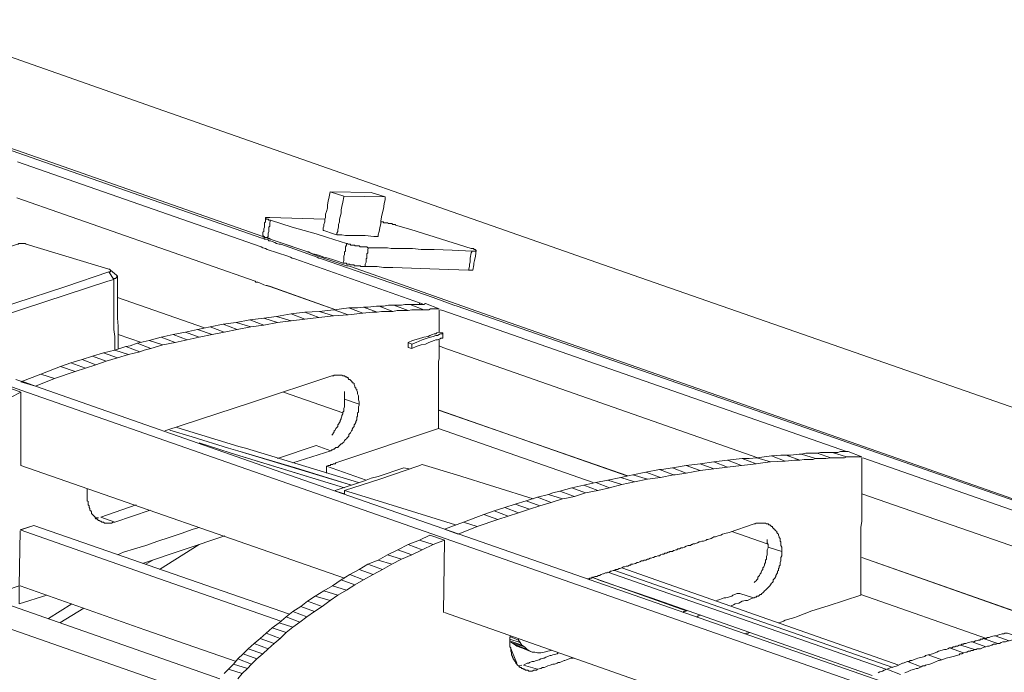
# Model space of a CAD drawing. Units: inches. Extents: x 179.7 to 196, y 60.8 to 81.2.
# Drawn here: x 186.5 to 187.6, y 78.9 to 79.6 of the extents above; entities that cross this region are included whole.
import ezdxf

# ---------------------------------------------------------------- set-up
doc = ezdxf.new("R2010")
doc.units = ezdxf.units.IN
doc.header["$MEASUREMENT"] = 0
doc.layers.get('0').update_dxf_attribs({"lineweight": 0})

msp = doc.modelspace()

# ---------------------------------------------------------------- linework, layer by layer
at = {"color": 7, "linetype": 'Continuous', "lineweight": 0}
for p, q in [((186.5771, 79.2815), (186.6766, 79.2471)), ((186.5771, 79.2815), (186.6766, 79.2471)), ((186.9098, 79.2667), (186.8931, 79.2727)), ((186.9226, 79.2756), (186.9275, 79.2736)), ((186.5781, 79.2392), (186.6047, 79.2303)), ((186.4836, 79.1801), (186.4679, 79.186)), ((186.4669, 79.1732), (186.4669, 79.0896)), ((186.7671, 79.1732), (186.835, 79.1496)), ((186.9443, 79.1526), (187.1608, 79.0778)), ((186.9453, 79.1526), (187.1598, 79.0778)), ((186.7779, 79.0925), (186.8212, 79.1063)), ((187.3931, 79.0984), (187.3773, 79.1034)), ((186.4669, 79.0896), (186.4669, 79.0906)), ((186.4669, 79.0896), (186.837, 78.9606)), ((186.8163, 79.0886), (186.8616, 79.0728)), ((186.8271, 79.0601), (186.837, 79.0571)), ((187.4285, 79.0571), (187.6893, 78.9665)), ((186.4659, 79.0158), (186.4817, 79.0207)), ((186.4669, 79.0158), (186.4817, 79.0207)), ((186.9679, 79.0108), (186.9512, 79.0167)), ((187.2799, 79.0138), (187.3203, 79)), ((186.6057, 78.9774), (186.7002, 79.0089)), ((186.9512, 79.004), (186.9502, 78.9213)), ((186.6254, 78.9705), (186.6706, 78.999)), ((186.6096, 78.9764), (186.6175, 78.9813)), ((187.4285, 78.9843), (187.6441, 78.9085)), ((187.4285, 78.9843), (187.6431, 78.9085)), ((187.1165, 78.9597), (187.1175, 78.9587)), ((187.1195, 78.9616), (187.2277, 78.9232)), ((187.4275, 78.9419), (187.5712, 78.8917)), ((186.4984, 78.9144), (186.525, 78.9311)), ((186.5112, 78.9095), (186.5388, 78.9262)), ((186.9512, 78.9213), (187.3203, 78.7914)), ((187.0338, 78.8632), (187.026, 78.8829))]:
    msp.add_line(p, q, dxfattribs=at)
at = {"color": 7, "linetype": 'Continuous', "lineweight": 0, "flags": 128}
for points in [[(186.0338, 79.5994), (186.2267, 79.5925), (186.2464, 79.5925), (186.2543, 79.5915), (186.3645, 79.5886), (186.6303, 79.4951), (187.1332, 79.3189), (187.7917, 79.0896), (188.2267, 78.937), (187.9846, 78.9459), (187.896, 78.9488)], [(186.1628, 79.5522), (186.4787, 79.4419), (186.7425, 79.3494), (186.7445, 79.3494), (186.7454, 79.3484), (186.7474, 79.3484), (186.7494, 79.3475), (186.7504, 79.3465), (186.7523, 79.3465), (186.7543, 79.3455), (186.7573, 79.3445), (186.7592, 79.3435), (186.7622, 79.3425), (186.7642, 79.3425), (186.8055, 79.3278), (186.8075, 79.3268), (186.8084, 79.3268), (186.8104, 79.3258), (186.9384, 79.2815), (186.962, 79.2727), (186.9659, 79.2717), (187.4453, 79.1043), (187.7691, 78.9912)], [(187.7838, 78.9872), (187.461, 79.1004), (186.9807, 79.2687), (186.9777, 79.2697), (186.8439, 79.3169), (186.8409, 79.3179), (186.839, 79.3179), (186.8045, 79.3297), (186.7927, 79.3347), (186.7632, 79.3445), (186.7543, 79.3475), (186.7523, 79.3484), (186.7504, 79.3494), (186.7494, 79.3494), (186.7474, 79.3504), (186.7464, 79.3504), (186.7454, 79.3504), (186.7445, 79.3514), (186.7435, 79.3514), (186.4935, 79.439), (186.1775, 79.5492)], [(186.463, 79.437), (186.7415, 79.3396), (186.7435, 79.3386), (186.7464, 79.3376), (186.7484, 79.3366), (186.772, 79.3288), (186.775, 79.3278), (186.7769, 79.3268), (186.7799, 79.3258), (186.9226, 79.2756), (186.9226, 79.2736)], [(186.462, 79.3957), (186.7346, 79.3002), (186.7356, 79.2992), (186.7376, 79.2992), (186.7405, 79.2982), (186.7425, 79.2973), (186.7445, 79.2963), (186.7474, 79.2953), (186.7514, 79.2943), (186.7986, 79.2776), (186.8271, 79.2677)], [(186.462, 79.3957), (186.7346, 79.3002), (186.7356, 79.2992), (186.7376, 79.2992), (186.7405, 79.2982), (186.7425, 79.2973), (186.7445, 79.2963), (186.7474, 79.2953), (186.7484, 79.2953), (186.7523, 79.2943), (186.8271, 79.2677)], [(186.8832, 79.3967), (186.8832, 79.3937), (186.8823, 79.3888), (186.8813, 79.3829), (186.8803, 79.379), (186.8793, 79.374), (186.8783, 79.3691), (186.8783, 79.3662), (186.8773, 79.3612), (186.8764, 79.3573), (186.8754, 79.3534), (186.8754, 79.3514), (186.8744, 79.3514), (186.8704, 79.3514), (186.8606, 79.3524), (186.8537, 79.3524), (186.8468, 79.3524), (186.8419, 79.3524), (186.838, 79.3524), (186.834, 79.3534), (186.8311, 79.3534), (186.8281, 79.3534), (186.8281, 79.3553), (186.8291, 79.3573), (186.8291, 79.3593), (186.8301, 79.3622), (186.8301, 79.3652), (186.8311, 79.3681), (186.8311, 79.3711), (186.8321, 79.374), (186.833, 79.378), (186.833, 79.3819), (186.834, 79.3858), (186.835, 79.3908), (186.836, 79.3967), (186.836, 79.3977), (186.8203, 79.4026), (186.8193, 79.3967), (186.8183, 79.3917), (186.8173, 79.3878), (186.8173, 79.3839), (186.8163, 79.3799), (186.8153, 79.377), (186.8153, 79.373), (186.8143, 79.3711), (186.8143, 79.3681), (186.8134, 79.3652), (186.8134, 79.3632), (186.8124, 79.3612), (186.8124, 79.3583), (186.8134, 79.3583), (186.8242, 79.3543), (186.8281, 79.3534)], [(186.836, 79.3977), (186.8832, 79.3967), (186.8675, 79.4016), (186.8203, 79.4026)], [(186.7514, 79.373), (186.7464, 79.373), (186.7464, 79.3701), (186.7464, 79.3681), (186.7454, 79.3671), (186.7454, 79.3662), (186.7454, 79.3642), (186.7454, 79.3622), (186.7445, 79.3602), (186.7445, 79.3593), (186.7445, 79.3573), (186.7435, 79.3563), (186.7435, 79.3543), (186.7435, 79.3534)], [(186.7484, 79.3504), (186.7494, 79.3514), (186.7494, 79.3524), (186.7494, 79.3543), (186.7494, 79.3553), (186.7504, 79.3573), (186.7504, 79.3593), (186.7504, 79.3602), (186.7504, 79.3622), (186.7514, 79.3632), (186.7514, 79.3652), (186.7514, 79.3671), (186.7523, 79.3701), (186.7514, 79.3701), (186.7504, 79.3701), (186.7494, 79.3711), (186.7484, 79.3711), (186.7474, 79.3711), (186.7474, 79.3721), (186.7464, 79.3721), (186.7464, 79.373), (186.7474, 79.373), (186.7484, 79.373), (186.7494, 79.373), (186.7504, 79.373), (186.7514, 79.373), (186.8143, 79.3711)], [(186.7937, 79.3337), (186.7956, 79.3337), (186.7976, 79.3327), (186.8006, 79.3317), (186.8045, 79.3307), (186.8084, 79.3297), (186.8134, 79.3278), (186.8183, 79.3268), (186.8242, 79.3248), (186.8301, 79.3228), (186.835, 79.3209), (186.836, 79.3238), (186.836, 79.3258), (186.836, 79.3268), (186.836, 79.3288), (186.837, 79.3307), (186.837, 79.3317), (186.837, 79.3337), (186.838, 79.3347), (186.838, 79.3366), (186.838, 79.3396), (186.839, 79.3415), (186.839, 79.3435), (186.8173, 79.3504), (186.8045, 79.3543), (186.7769, 79.3622), (186.7523, 79.3701)], [(186.8783, 79.3681), (186.8793, 79.3681), (186.8803, 79.3681), (186.8813, 79.3681), (186.8813, 79.3671), (186.8823, 79.3671), (186.8832, 79.3671), (186.8842, 79.3671), (186.8852, 79.3671), (186.8862, 79.3671), (186.8872, 79.3662), (186.8882, 79.3662), (186.8892, 79.3662), (186.8901, 79.3662), (186.8911, 79.3662), (186.8921, 79.3652), (186.8931, 79.3652), (186.8941, 79.3652), (186.8951, 79.3652), (186.8951, 79.3642), (186.9128, 79.3593), (186.9817, 79.3376)], [(186.7927, 79.3347), (186.7484, 79.3494), (186.7484, 79.3504), (186.7474, 79.3504), (186.7464, 79.3504), (186.7454, 79.3504), (186.7454, 79.3514), (186.7445, 79.3514), (186.7435, 79.3524), (186.7435, 79.3534)], [(186.8124, 79.3583), (186.8134, 79.3583), (186.8242, 79.3543), (186.8281, 79.3534), (186.8311, 79.3534), (186.834, 79.3534), (186.838, 79.3524), (186.8419, 79.3524), (186.8468, 79.3524), (186.8537, 79.3524), (186.8606, 79.3524), (186.8704, 79.3514), (186.8744, 79.3514), (186.8754, 79.3514)], [(186.2573, 79.2736), (186.2573, 79.2746), (186.2582, 79.2746), (186.463, 79.3425), (186.464, 79.3425), (186.464, 79.3435), (186.4649, 79.3435), (186.4659, 79.3435), (186.4669, 79.3435), (186.4679, 79.3435), (186.4689, 79.3435), (186.4699, 79.3435), (186.4708, 79.3435), (186.4718, 79.3435), (186.4728, 79.3425), (186.5673, 79.314), (186.5683, 79.314), (186.5693, 79.313), (186.5693, 79.312), (186.5693, 79.311), (186.5683, 79.311), (186.5673, 79.311)], [(186.835, 79.3209), (186.836, 79.3209), (186.837, 79.3209), (186.838, 79.3209), (186.839, 79.3209), (186.839, 79.3199), (186.8399, 79.3199), (186.8409, 79.3199), (186.8419, 79.3199), (186.8429, 79.3199), (186.8429, 79.3189), (186.8439, 79.3189), (186.8449, 79.3189), (186.8458, 79.3189), (186.8468, 79.3189), (186.8478, 79.3189), (186.8478, 79.3179), (186.8488, 79.3179), (186.8498, 79.3179), (186.8508, 79.3179), (186.8517, 79.3179), (186.8527, 79.3179), (186.8537, 79.3179), (186.8547, 79.3179), (186.8557, 79.3169), (186.8567, 79.3169), (186.8577, 79.3169), (186.8586, 79.3169), (186.8596, 79.3169), (186.8606, 79.3169), (186.8606, 79.3179), (186.8606, 79.3199), (186.8616, 79.3219), (186.8616, 79.3238), (186.8616, 79.3258), (186.8626, 79.3268), (186.8626, 79.3288), (186.8626, 79.3297), (186.8626, 79.3317), (186.8636, 79.3327), (186.8636, 79.3347), (186.8636, 79.3366), (186.8645, 79.3386), (186.8636, 79.3386), (186.8626, 79.3396), (186.8616, 79.3396), (186.8606, 79.3396), (186.8596, 79.3396), (186.8586, 79.3396), (186.8577, 79.3396), (186.8567, 79.3396), (186.8557, 79.3396), (186.8547, 79.3396), (186.8537, 79.3406), (186.8527, 79.3406), (186.8517, 79.3406), (186.8508, 79.3406), (186.8498, 79.3406), (186.8488, 79.3406), (186.8488, 79.3415), (186.8478, 79.3415), (186.8468, 79.3415), (186.8458, 79.3415), (186.8449, 79.3415), (186.8439, 79.3415), (186.8439, 79.3425), (186.8429, 79.3425), (186.8419, 79.3425), (186.8409, 79.3425), (186.8399, 79.3435), (186.839, 79.3435)], [(186.8606, 79.3169), (186.8665, 79.3169), (186.8744, 79.3169), (186.8813, 79.316), (186.8921, 79.316), (186.9453, 79.314), (186.9787, 79.313), (186.9797, 79.3169), (186.9797, 79.3199), (186.9807, 79.3219), (186.9807, 79.3268), (186.9817, 79.3327), (186.9827, 79.3347), (186.96, 79.3356), (186.9393, 79.3366), (186.9246, 79.3366), (186.9147, 79.3376), (186.9059, 79.3376), (186.9, 79.3376), (186.8941, 79.3376), (186.8911, 79.3376), (186.8901, 79.3376), (186.8862, 79.3386), (186.8823, 79.3386), (186.8793, 79.3386), (186.8764, 79.3386), (186.8744, 79.3386), (186.8724, 79.3386), (186.8704, 79.3386), (186.8685, 79.3386), (186.8665, 79.3386), (186.8645, 79.3386)], [(186.9817, 79.3376), (186.9827, 79.3376), (186.9836, 79.3376), (186.9846, 79.3376), (186.9846, 79.3366), (186.9856, 79.3366), (186.9866, 79.3366), (186.9866, 79.3356), (186.9876, 79.3356), (186.9876, 79.3347), (186.9866, 79.3347), (186.9856, 79.3347), (186.9846, 79.3347), (186.9836, 79.3347), (186.9827, 79.3347)], [(186.9787, 79.313), (186.9797, 79.313), (186.9807, 79.313), (186.9817, 79.313), (186.9827, 79.313), (186.9836, 79.313), (186.9846, 79.3189), (186.9846, 79.3209), (186.9856, 79.3238), (186.9866, 79.3288), (186.9876, 79.3356)], [(186.3685, 79.2352), (186.4699, 79.2687), (186.5663, 79.3002), (186.5732, 79.3022), (186.5673, 79.311), (186.5181, 79.2943), (186.401, 79.2559), (186.3636, 79.2431)], [(186.5732, 79.3022), (186.5732, 79.3032), (186.5742, 79.3032), (186.5752, 79.3032), (186.5752, 79.3041), (186.5762, 79.3041), (186.5762, 79.3051), (186.5771, 79.3051), (186.5771, 79.3061), (186.5762, 79.3071), (186.5693, 79.313)], [(186.5781, 79.2234), (186.5781, 79.2303), (186.5781, 79.2402), (186.5781, 79.249), (186.5771, 79.2579), (186.5771, 79.2667), (186.5771, 79.2766), (186.5771, 79.2825), (186.5771, 79.2854), (186.5771, 79.2943), (186.5771, 79.3041), (186.5771, 79.3061)], [(186.5742, 79.2215), (186.5742, 79.2254), (186.5742, 79.2352), (186.5742, 79.2372), (186.5732, 79.2451), (186.5732, 79.254), (186.5732, 79.2638), (186.5732, 79.2727), (186.5732, 79.2786), (186.5732, 79.2825), (186.5732, 79.2923), (186.5732, 79.3022)], [(186.8409, 79.2618), (186.8577, 79.2638), (186.8419, 79.2697), (186.8252, 79.2677)], [(186.8577, 79.2638), (186.8685, 79.2648), (186.8744, 79.2648), (186.8586, 79.2707), (186.8517, 79.2697), (186.8419, 79.2697)], [(186.8744, 79.2648), (186.8793, 79.2658), (186.8892, 79.2658), (186.8921, 79.2658), (186.8764, 79.2717), (186.8734, 79.2717), (186.8636, 79.2707), (186.8586, 79.2707)], [(186.9118, 79.2736), (186.9098, 79.2736), (186.9059, 79.2736), (186.9019, 79.2727), (186.898, 79.2727), (186.8931, 79.2727), (186.8872, 79.2727), (186.8813, 79.2717), (186.8764, 79.2717)], [(186.8921, 79.2658), (186.897, 79.2667), (186.9039, 79.2667), (186.9098, 79.2667), (186.9138, 79.2677), (186.9187, 79.2677), (186.9226, 79.2677), (186.9256, 79.2677), (186.9275, 79.2677), (186.9315, 79.2677), (186.9334, 79.2677), (186.9354, 79.2687), (186.9384, 79.2687), (186.9393, 79.2687), (186.9413, 79.2687), (186.9433, 79.2687), (186.9453, 79.2687), (186.9295, 79.2746), (186.9275, 79.2736), (186.9256, 79.2736), (186.9236, 79.2736), (186.9216, 79.2736), (186.9197, 79.2736), (186.9177, 79.2736), (186.9157, 79.2736), (186.9118, 79.2736), (186.9275, 79.2677)], [(186.7602, 79.253), (186.776, 79.2549), (186.7592, 79.2599), (186.7445, 79.2579)], [(186.776, 79.2549), (186.7917, 79.2569), (186.776, 79.2628), (186.7592, 79.2599)], [(186.7917, 79.2569), (186.8075, 79.2589), (186.7917, 79.2648), (186.776, 79.2628)], [(186.8075, 79.2589), (186.8242, 79.2608), (186.8084, 79.2658), (186.7917, 79.2648)], [(186.8242, 79.2608), (186.8409, 79.2618), (186.8252, 79.2677), (186.8173, 79.2667), (186.8084, 79.2658)], [(186.9453, 79.2677), (186.9453, 79.2658), (186.9453, 79.2638), (186.9453, 79.2608), (186.9453, 79.2579), (186.9453, 79.2559), (186.9453, 79.254), (186.9453, 79.252), (186.9453, 79.25), (186.9453, 79.248), (186.9453, 79.2471), (186.9453, 79.2451), (186.9453, 79.2441), (186.9453, 79.2421)], [(186.9462, 79.2677), (186.9492, 79.2667), (187.4108, 79.1053)], [(186.6854, 79.2392), (186.6992, 79.2421), (186.6834, 79.248), (186.6687, 79.2451)], [(186.6992, 79.2421), (186.714, 79.2451), (186.6982, 79.251), (186.6834, 79.248)], [(186.714, 79.2451), (186.7297, 79.248), (186.713, 79.253), (186.6982, 79.251)], [(186.7297, 79.248), (186.7445, 79.25), (186.7287, 79.2559), (186.713, 79.253)], [(186.7445, 79.25), (186.7602, 79.253), (186.7445, 79.2579), (186.7287, 79.2559)], [(186.6293, 79.2274), (186.6431, 79.2303), (186.6273, 79.2362), (186.6136, 79.2323)], [(186.6431, 79.2303), (186.6569, 79.2333), (186.6411, 79.2392), (186.6273, 79.2362)], [(186.6569, 79.2333), (186.6706, 79.2362), (186.6549, 79.2421), (186.6411, 79.2392)], [(186.6706, 79.2362), (186.6854, 79.2392), (186.6687, 79.2451), (186.6549, 79.2421)], [(186.9098, 79.2244), (186.9098, 79.2303), (186.9147, 79.2323), (186.9216, 79.2343), (186.9275, 79.2362), (186.9325, 79.2372), (186.9344, 79.2382), (186.9374, 79.2392), (186.9393, 79.2402), (186.9413, 79.2402), (186.9423, 79.2412), (186.9453, 79.2421)], [(186.9098, 79.2303), (186.9138, 79.2284), (186.9187, 79.2303), (186.9256, 79.2333), (186.9315, 79.2352), (186.9354, 79.2362), (186.9384, 79.2372), (186.9413, 79.2382), (186.9433, 79.2382), (186.9453, 79.2392), (186.9462, 79.2402), (186.9482, 79.2402), (186.9492, 79.2412)], [(186.9492, 79.2352), (186.9492, 79.2372), (186.9492, 79.2392), (186.9492, 79.2412), (186.9453, 79.2421)], [(186.5899, 79.2165), (186.6027, 79.2195), (186.587, 79.2254), (186.5742, 79.2215)], [(186.6027, 79.2195), (186.6077, 79.2215), (186.6155, 79.2234), (186.5998, 79.2293), (186.5919, 79.2264), (186.587, 79.2254)], [(186.6155, 79.2234), (186.6293, 79.2274), (186.6136, 79.2323), (186.5998, 79.2293)], [(186.9098, 79.2244), (186.9138, 79.2234), (186.9138, 79.2284)], [(186.9492, 79.2352), (186.9472, 79.2352), (186.9462, 79.2343), (186.9433, 79.2333), (186.9413, 79.2333), (186.9393, 79.2323), (186.9364, 79.2313), (186.9334, 79.2303), (186.9295, 79.2284), (186.9246, 79.2274), (186.9187, 79.2254), (186.9138, 79.2234)], [(186.9453, 79.2333), (186.9453, 79.2313), (186.9453, 79.2293), (186.9453, 79.2284), (186.9453, 79.2264), (186.9453, 79.2244), (186.9453, 79.2225), (186.9453, 79.2205), (186.9453, 79.2175), (186.9453, 79.2146), (186.9453, 79.2116), (186.9443, 79.2087), (186.9443, 79.2047), (186.9443, 79.1998), (186.9443, 79.1949), (186.9443, 79.188), (186.9443, 79.1801), (186.9443, 79.1693), (186.9443, 79.1545), (186.9443, 79.1526), (186.9443, 79.1329), (186.9443, 79.1319)], [(186.9453, 79.2264), (186.9492, 79.2244), (187.3094, 79.0984)], [(186.5525, 79.2047), (186.5643, 79.2087), (186.5486, 79.2146), (186.5368, 79.2106)], [(186.5643, 79.2087), (186.5771, 79.2126), (186.5614, 79.2185), (186.5486, 79.2146)], [(186.5771, 79.2126), (186.5899, 79.2165), (186.5742, 79.2215), (186.5614, 79.2185)], [(186.5053, 79.189), (186.4836, 79.1801), (186.4669, 79.1851), (186.4895, 79.1939), (186.5053, 79.189), (186.5289, 79.1969), (186.5122, 79.2028), (186.4895, 79.1939)], [(186.5289, 79.1969), (186.5407, 79.2008), (186.524, 79.2067), (186.5122, 79.2028)], [(186.5407, 79.2008), (186.5525, 79.2047), (186.5368, 79.2106), (186.524, 79.2067)], [(186.6313, 79.129), (186.7307, 79.1614), (186.8222, 79.1919), (186.8232, 79.1919), (186.8242, 79.1919), (186.8252, 79.1929), (186.8262, 79.1929), (186.8271, 79.1929), (186.8281, 79.1929), (186.8291, 79.1929), (186.8311, 79.1929), (186.8321, 79.1929), (186.833, 79.1929), (186.834, 79.1929), (186.835, 79.1919), (186.836, 79.1919), (186.837, 79.1919), (186.838, 79.191), (186.839, 79.191), (186.8399, 79.19), (186.8409, 79.19), (186.8409, 79.189), (186.8419, 79.188), (186.8429, 79.188), (186.8439, 79.187), (186.8449, 79.186), (186.8458, 79.1851), (186.8458, 79.1841), (186.8468, 79.1841), (186.8478, 79.1831), (186.8478, 79.1821), (186.8488, 79.1801), (186.8488, 79.1791), (186.8498, 79.1782), (186.8498, 79.1772), (186.8508, 79.1762), (186.8508, 79.1752), (186.8517, 79.1732), (186.8517, 79.1723), (186.8517, 79.1713), (186.8527, 79.1693), (186.8527, 79.1683), (186.8527, 79.1673), (186.8527, 79.1654), (186.8527, 79.1644), (186.8537, 79.1624), (186.8537, 79.1614), (186.8537, 79.1595), (186.837, 79.1654), (186.837, 79.1664), (186.837, 79.1683), (186.837, 79.1693), (186.837, 79.1713), (186.837, 79.1723), (186.837, 79.1742)], [(187.9187, 78.6683), (187.4354, 78.8366), (186.9521, 79.0059), (186.4679, 79.1752), (186.4453, 79.1831)], [(186.461, 79.188), (186.4836, 79.1801), (186.773, 79.0788), (186.9679, 79.0108), (187.4512, 78.8425), (187.9344, 78.6732)], [(186.4551, 79.1673), (186.4669, 79.1732), (186.4512, 79.1791), (186.4384, 79.1732)], [(186.7602, 79.0975), (186.8045, 79.1122), (186.8212, 79.1063), (186.8222, 79.1073), (186.8232, 79.1073), (186.8242, 79.1083), (186.8252, 79.1083), (186.8262, 79.1093), (186.8271, 79.1102), (186.8291, 79.1102), (186.8301, 79.1112), (186.8311, 79.1122), (186.8321, 79.1132), (186.833, 79.1142), (186.834, 79.1142), (186.835, 79.1152), (186.836, 79.1162), (186.837, 79.1181), (186.838, 79.1191), (186.839, 79.1201), (186.8399, 79.1211), (186.8409, 79.1221), (186.8419, 79.123), (186.8419, 79.125), (186.8429, 79.126), (186.8439, 79.127), (186.8449, 79.129), (186.8458, 79.1299), (186.8458, 79.1309), (186.8468, 79.1329), (186.8478, 79.1339), (186.8478, 79.1358), (186.8488, 79.1368), (186.8498, 79.1388), (186.8498, 79.1398), (186.8508, 79.1417), (186.8508, 79.1427), (186.8508, 79.1447), (186.8517, 79.1457), (186.8517, 79.1477), (186.8517, 79.1496), (186.8527, 79.1506), (186.8527, 79.1526), (186.8527, 79.1536), (186.8527, 79.1555), (186.8527, 79.1565), (186.8537, 79.1585), (186.8537, 79.1595)], [(186.837, 79.1654), (186.837, 79.1634), (186.837, 79.1624), (186.837, 79.1604), (186.837, 79.1595), (186.837, 79.1575), (186.837, 79.1565), (186.836, 79.1545), (186.836, 79.1536), (186.836, 79.1516), (186.835, 79.1506), (186.835, 79.1486), (186.834, 79.1467), (186.834, 79.1457), (186.833, 79.1437), (186.833, 79.1427), (186.8321, 79.1408), (186.8321, 79.1398), (186.8311, 79.1388), (186.8301, 79.1368), (186.8291, 79.1358), (186.8291, 79.1339), (186.8281, 79.1329), (186.8271, 79.1319), (186.8262, 79.1299), (186.8252, 79.129), (186.8252, 79.128), (186.8242, 79.127), (186.8232, 79.125), (186.8222, 79.124)], [(186.6372, 79.1299), (186.6628, 79.1221), (186.7041, 79.1093), (186.7149, 79.1063), (186.8262, 79.0728), (186.8449, 79.0669), (186.7149, 79.1063), (186.7809, 79.0866), (186.8449, 79.0669)], [(186.6451, 79.1329), (186.7159, 79.1112), (186.7238, 79.1093), (186.8527, 79.0699)], [(186.8163, 79.0807), (186.8163, 79.0886), (186.8183, 79.0896), (186.8203, 79.0896), (186.8212, 79.0906), (186.8232, 79.0906), (186.8242, 79.0915), (186.8262, 79.0915), (186.8271, 79.0925), (186.9443, 79.1319), (187.1214, 79.0699)], [(186.6706, 79.1152), (186.6933, 79.1083), (186.7071, 79.1034), (186.7819, 79.0807), (186.837, 79.064), (186.7071, 79.1034), (186.7622, 79.0866), (186.837, 79.064)], [(187.3242, 79.0935), (187.3409, 79.0945), (187.3252, 79.1004), (187.3084, 79.0984)], [(187.3409, 79.0945), (187.3517, 79.0955), (187.3577, 79.0955), (187.3419, 79.1014), (187.336, 79.1014), (187.3252, 79.1004)], [(187.3577, 79.0955), (187.3626, 79.0965), (187.3724, 79.0965), (187.3754, 79.0975), (187.3596, 79.1024), (187.3567, 79.1024), (187.3468, 79.1014), (187.3419, 79.1014)], [(187.3951, 79.1043), (187.3931, 79.1043), (187.3901, 79.1043), (187.3862, 79.1043), (187.3813, 79.1043), (187.3773, 79.1034), (187.3714, 79.1034), (187.3645, 79.1034), (187.3596, 79.1024)], [(187.3754, 79.0975), (187.3803, 79.0975), (187.3872, 79.0975), (187.3931, 79.0984), (187.398, 79.0984), (187.4019, 79.0984), (187.4059, 79.0984), (187.4088, 79.0984), (187.4108, 79.0994), (187.4147, 79.0994), (187.4167, 79.0994), (187.4197, 79.0994), (187.4216, 79.0994), (187.4236, 79.0994), (187.4246, 79.0994), (187.4266, 79.0994), (187.4285, 79.0994), (187.4128, 79.1053), (187.4108, 79.1053), (187.4088, 79.1053), (187.4069, 79.1053), (187.4059, 79.1053), (187.4039, 79.1053), (187.401, 79.1043), (187.399, 79.1043), (187.3951, 79.1043), (187.4108, 79.0994)], [(186.837, 79.061), (186.8773, 79.0738), (186.9206, 79.0886), (186.9256, 79.0906), (186.9649, 79.0788), (187.0525, 79.0512)], [(187.2277, 79.0807), (187.2435, 79.0837), (187.2277, 79.0896), (187.212, 79.0866)], [(187.2435, 79.0837), (187.2592, 79.0856), (187.2435, 79.0915), (187.2277, 79.0896)], [(187.2592, 79.0856), (187.275, 79.0876), (187.2592, 79.0935), (187.2435, 79.0915)], [(187.275, 79.0876), (187.2907, 79.0896), (187.275, 79.0955), (187.2592, 79.0935)], [(187.2907, 79.0896), (187.3075, 79.0915), (187.2917, 79.0975), (187.275, 79.0955)], [(187.3075, 79.0915), (187.3153, 79.0925), (187.3242, 79.0935), (187.3084, 79.0984), (187.2996, 79.0975), (187.2917, 79.0975)], [(187.333, 78.9095), (187.336, 78.9104), (187.339, 78.9114), (187.3409, 78.9124), (187.3478, 78.9144), (187.3517, 78.9154), (187.3537, 78.9164), (187.3714, 78.9232), (187.3901, 78.9291), (187.4088, 78.9351), (187.4275, 78.941), (187.4275, 78.9636), (187.4275, 78.9833), (187.4275, 78.9852), (187.4275, 79), (187.4275, 79.0108), (187.4275, 79.0187), (187.4285, 79.0256), (187.4285, 79.0305), (187.4285, 79.0354), (187.4285, 79.0394), (187.4285, 79.0423), (187.4285, 79.0453), (187.4285, 79.0482), (187.4285, 79.0512), (187.4285, 79.0532), (187.4285, 79.0551), (187.4285, 79.0571), (187.4285, 79.0591), (187.4285, 79.061), (187.4285, 79.062), (187.4285, 79.064), (187.4285, 79.065), (187.4285, 79.0669), (187.4285, 79.0689), (187.4285, 79.0719), (187.4285, 79.0738), (187.4285, 79.0768), (187.4285, 79.0788), (187.4285, 79.0817), (187.4285, 79.0837), (187.4285, 79.0856), (187.4285, 79.0896), (187.4285, 79.0915), (187.4285, 79.0945), (187.4285, 79.0965), (187.4285, 79.0984)], [(187.4295, 79.0984), (187.7523, 78.9852), (187.8645, 78.9469), (187.8941, 78.936)], [(186.8262, 79.061), (186.8596, 79.0719), (186.8675, 79.0748), (186.8754, 79.0768), (186.9049, 79.0866), (186.9108, 79.0856)], [(187.1687, 79.0709), (187.1834, 79.0738), (187.1667, 79.0788), (187.1529, 79.0758)], [(187.1834, 79.0738), (187.1982, 79.0758), (187.1815, 79.0817), (187.1667, 79.0788)], [(187.1982, 79.0758), (187.213, 79.0788), (187.1972, 79.0847), (187.1815, 79.0817)], [(187.213, 79.0788), (187.2149, 79.0788), (187.2277, 79.0807), (187.212, 79.0866), (187.1992, 79.0847), (187.1972, 79.0847)], [(187.1126, 79.0581), (187.1264, 79.061), (187.1106, 79.0669), (187.0968, 79.064)], [(187.1264, 79.061), (187.1401, 79.064), (187.1244, 79.0699), (187.1106, 79.0669)], [(187.1401, 79.064), (187.1539, 79.0679), (187.1382, 79.0728), (187.1244, 79.0699)], [(187.1539, 79.0679), (187.1687, 79.0709), (187.1529, 79.0758), (187.1382, 79.0728)], [(186.5427, 79.063), (186.5427, 79.061), (186.5427, 79.0601), (186.5427, 79.0581), (186.5427, 79.0571), (186.5427, 79.0551), (186.5427, 79.0541), (186.5427, 79.0522), (186.5427, 79.0512), (186.5427, 79.0492), (186.5437, 79.0482), (186.5437, 79.0473), (186.5437, 79.0453), (186.5437, 79.0443), (186.5447, 79.0433), (186.5447, 79.0414), (186.5456, 79.0404), (186.5456, 79.0394), (186.5456, 79.0384), (186.5466, 79.0374), (186.5476, 79.0364), (186.5476, 79.0345), (186.5486, 79.0335), (186.5496, 79.0325), (186.5506, 79.0315), (186.5516, 79.0305), (186.5516, 79.0295), (186.5525, 79.0286), (186.5535, 79.0286), (186.5545, 79.0276), (186.5555, 79.0266), (186.5565, 79.0266), (186.5575, 79.0256), (186.5584, 79.0256), (186.5594, 79.0246), (186.5604, 79.0246), (186.5614, 79.0246), (186.5624, 79.0236), (186.5634, 79.0236), (186.5643, 79.0236), (186.5653, 79.0236), (186.5663, 79.0236), (186.5673, 79.0236), (186.5683, 79.0236), (186.5693, 79.0236), (186.5703, 79.0236), (186.5722, 79.0246), (186.5732, 79.0246), (186.5742, 79.0246)], [(186.837, 79.0571), (186.837, 79.061), (186.8754, 79.0492), (186.964, 79.0217)], [(187.0732, 79.0473), (187.086, 79.0512), (187.0703, 79.0561), (187.0575, 79.0532)], [(187.086, 79.0512), (187.0909, 79.0522), (187.0998, 79.0541), (187.083, 79.0601), (187.0752, 79.0581), (187.0703, 79.0561)], [(187.0998, 79.0541), (187.1126, 79.0581), (187.0968, 79.064), (187.083, 79.0601)], [(186.6145, 79.0384), (186.5742, 79.0246), (186.5584, 79.0305), (186.5988, 79.0443)], [(187.0358, 79.0354), (187.0486, 79.0394), (187.0319, 79.0453), (187.0201, 79.0414)], [(187.0486, 79.0394), (187.0604, 79.0433), (187.0447, 79.0492), (187.0319, 79.0453)], [(187.0604, 79.0433), (187.0732, 79.0473), (187.0575, 79.0532), (187.0447, 79.0492)], [(186.9886, 79.0197), (186.9669, 79.0108), (186.9512, 79.0167), (186.9728, 79.0246), (186.9886, 79.0197), (187.0122, 79.0276), (186.9964, 79.0335), (186.9728, 79.0246)], [(187.0122, 79.0276), (187.024, 79.0315), (187.0082, 79.0374), (186.9964, 79.0335)], [(187.024, 79.0315), (187.0358, 79.0354), (187.0201, 79.0414), (187.0082, 79.0374)], [(186.5555, 79.0295), (186.5545, 79.0295), (186.5535, 79.0295), (186.5525, 79.0295)], [(187.1145, 78.9597), (187.1165, 78.9597), (187.1175, 78.9606), (187.1195, 78.9606), (187.1214, 78.9616), (187.1234, 78.9626), (187.1254, 78.9626), (187.1273, 78.9636), (187.1283, 78.9636), (187.1303, 78.9646), (187.1323, 78.9656), (187.1332, 78.9656), (187.1352, 78.9665), (187.1372, 78.9665), (187.1392, 78.9675), (187.1401, 78.9675), (187.1411, 78.9685), (187.1421, 78.9685), (187.1441, 78.9695), (187.1451, 78.9695), (187.147, 78.9705), (187.149, 78.9705), (187.151, 78.9715), (187.1519, 78.9715), (187.1539, 78.9725), (187.1559, 78.9734), (187.1569, 78.9734), (187.1588, 78.9744), (187.1598, 78.9744), (187.1608, 78.9744), (187.1628, 78.9754), (187.1638, 78.9754), (187.1647, 78.9764), (187.1657, 78.9764), (187.1667, 78.9764), (187.1697, 78.9774), (187.1716, 78.9784), (187.1726, 78.9784), (187.1746, 78.9793), (187.1766, 78.9803), (187.1785, 78.9803), (187.1795, 78.9813), (187.1815, 78.9813), (187.1834, 78.9823), (187.1844, 78.9823), (187.1864, 78.9833), (187.1874, 78.9833), (187.1893, 78.9843), (187.1903, 78.9843), (187.1923, 78.9852), (187.1933, 78.9852), (187.1953, 78.9862), (187.1972, 78.9862), (187.1982, 78.9872), (187.2002, 78.9882), (187.2021, 78.9882), (187.2031, 78.9892), (187.2051, 78.9892), (187.2071, 78.9902), (187.208, 78.9902), (187.209, 78.9912), (187.21, 78.9912), (187.212, 78.9912), (187.213, 78.9921), (187.214, 78.9921), (187.2159, 78.9931), (187.2169, 78.9931), (187.2179, 78.9941), (187.2199, 78.9941), (187.2218, 78.9951), (187.2238, 78.9951), (187.2258, 78.9961), (187.2277, 78.9971), (187.2297, 78.998), (187.2327, 78.998), (187.2336, 78.999), (187.2346, 78.999), (187.2356, 79), (187.2376, 79), (187.2405, 79.001), (187.2425, 79.002), (187.2435, 79.002), (187.2454, 79.003), (187.2474, 79.003), (187.2504, 79.004), (187.2514, 79.0049), (187.2523, 79.0049), (187.2563, 79.0059), (187.2582, 79.0069), (187.2592, 79.0079), (187.2612, 79.0079), (187.2642, 79.0089), (187.2671, 79.0099), (187.2691, 79.0108), (187.272, 79.0118), (187.2769, 79.0128), (187.3055, 79.0227), (187.3065, 79.0227), (187.3075, 79.0236), (187.3084, 79.0236), (187.3094, 79.0236), (187.3104, 79.0236), (187.3124, 79.0236), (187.3134, 79.0236), (187.3143, 79.0236), (187.3153, 79.0236), (187.3163, 79.0236), (187.3173, 79.0236), (187.3183, 79.0236), (187.3193, 79.0227), (187.3203, 79.0227), (187.3212, 79.0227), (187.3222, 79.0217), (187.3232, 79.0217), (187.3242, 79.0207), (187.3252, 79.0197), (187.3262, 79.0197), (187.3262, 79.0187), (187.3271, 79.0177), (187.3281, 79.0167), (187.3291, 79.0167), (187.3291, 79.0158), (187.3301, 79.0148), (187.3311, 79.0138), (187.3311, 79.0128), (187.3321, 79.0118), (187.333, 79.0108), (187.333, 79.0099), (187.334, 79.0079), (187.334, 79.0069), (187.335, 79.0059), (187.335, 79.0049), (187.335, 79.003), (187.336, 79.002), (187.336, 79.001), (187.336, 78.999), (187.336, 78.998), (187.337, 78.9961), (187.337, 78.9951), (187.337, 78.9941), (187.337, 78.9921), (187.337, 78.9912), (187.3212, 78.9961), (187.3212, 78.998), (187.3212, 78.999), (187.3203, 79.001), (187.3203, 79.002), (187.3203, 79.004), (187.3203, 79.0049)], [(186.4659, 79.0148), (186.4649, 78.9518), (186.4502, 78.9469), (186.4364, 78.9429), (186.4246, 78.94)], [(186.4659, 79.0158), (186.6254, 78.9597), (186.7642, 78.9114)], [(186.4817, 79.0207), (186.6411, 78.9656), (186.774, 78.9193)], [(186.5771, 78.9872), (186.584, 78.9902), (186.5968, 78.9941), (186.6096, 78.998), (186.6234, 79.003), (186.6362, 79.0069), (186.65, 79.0118), (186.6638, 79.0167), (186.6706, 79.0187)], [(186.9256, 78.9931), (186.9384, 78.999), (186.9226, 79.004), (186.9098, 78.999)], [(186.9384, 78.999), (186.9512, 79.004), (186.9344, 79.0099), (186.9226, 79.004)], [(186.211, 78.9882), (186.3527, 78.938), (186.6677, 78.8278), (186.6775, 78.8248)], [(186.274, 78.9921), (186.3921, 78.9508), (186.4246, 78.94), (186.4275, 78.939), (186.6943, 78.8455)], [(186.9019, 78.9823), (186.9138, 78.9872), (186.898, 78.9931), (186.8862, 78.9872)], [(186.9138, 78.9872), (186.9256, 78.9931), (186.9098, 78.999), (186.898, 78.9931)], [(187.2622, 78.9351), (187.2661, 78.936), (187.2681, 78.937), (187.271, 78.938), (187.273, 78.938), (187.276, 78.939), (187.2799, 78.94), (187.2809, 78.941), (187.2858, 78.9429), (187.2888, 78.9429), (187.3045, 78.938), (187.3055, 78.938), (187.3065, 78.939), (187.3075, 78.939), (187.3084, 78.94), (187.3104, 78.94), (187.3114, 78.941), (187.3124, 78.9419), (187.3134, 78.9419), (187.3143, 78.9429), (187.3153, 78.9439), (187.3163, 78.9449), (187.3173, 78.9459), (187.3183, 78.9469), (187.3193, 78.9478), (187.3203, 78.9488), (187.3212, 78.9498), (187.3222, 78.9508), (187.3232, 78.9518), (187.3242, 78.9528), (187.3252, 78.9547), (187.3262, 78.9557), (187.3271, 78.9567), (187.3271, 78.9587), (187.3281, 78.9597), (187.3291, 78.9606), (187.3301, 78.9626), (187.3301, 78.9636), (187.3311, 78.9656), (187.3321, 78.9665), (187.3321, 78.9685), (187.333, 78.9695), (187.333, 78.9715), (187.334, 78.9725), (187.334, 78.9744), (187.335, 78.9754), (187.335, 78.9774), (187.335, 78.9784), (187.336, 78.9803), (187.336, 78.9813), (187.336, 78.9833), (187.336, 78.9843), (187.337, 78.9862), (187.337, 78.9882), (187.337, 78.9892), (187.337, 78.9912)], [(187.3212, 78.9961), (187.3212, 78.9951), (187.3203, 78.9931), (187.3203, 78.9921), (187.3203, 78.9902), (187.3203, 78.9892), (187.3203, 78.9872), (187.3193, 78.9852), (187.3193, 78.9843), (187.3193, 78.9823), (187.3183, 78.9813), (187.3183, 78.9793), (187.3183, 78.9784), (187.3173, 78.9764), (187.3173, 78.9754), (187.3163, 78.9734), (187.3153, 78.9725), (187.3153, 78.9705), (187.3143, 78.9695), (187.3134, 78.9675), (187.3134, 78.9665), (187.3124, 78.9656), (187.3114, 78.9636), (187.3104, 78.9626), (187.3094, 78.9616), (187.3094, 78.9597), (187.3084, 78.9587), (187.3075, 78.9577), (187.3065, 78.9567), (187.3055, 78.9557)], [(186.8803, 78.9705), (186.8911, 78.9764), (186.8754, 78.9813), (186.8636, 78.9764)], [(186.8911, 78.9764), (186.9019, 78.9823), (186.8862, 78.9872), (186.8754, 78.9813)], [(186.8586, 78.9587), (186.8695, 78.9646), (186.8537, 78.9705), (186.8429, 78.9646)], [(186.8695, 78.9646), (186.8803, 78.9705), (186.8636, 78.9764), (186.8537, 78.9705)], [(187.1382, 78.9675), (187.1913, 78.9488), (187.4561, 78.8563)], [(187.146, 78.9695), (187.1992, 78.9508), (187.464, 78.8583)], [(187.1539, 78.9725), (187.2071, 78.9538), (187.4708, 78.8612)], [(186.839, 78.9469), (186.8488, 78.9528), (186.833, 78.9587), (186.8232, 78.9518)], [(186.8488, 78.9528), (186.8586, 78.9587), (186.8429, 78.9646), (186.833, 78.9587)], [(187.1204, 78.9616), (187.1273, 78.9587), (187.1303, 78.9577), (187.1874, 78.938), (187.4403, 78.8494)], [(186.4964, 78.941), (186.4649, 78.9311), (186.4649, 78.9518)], [(186.4659, 78.9518), (186.6086, 78.9016), (186.713, 78.8652)], [(186.8203, 78.9351), (186.8291, 78.941), (186.8134, 78.9459), (186.8035, 78.94)], [(186.8291, 78.941), (186.839, 78.9469), (186.8232, 78.9518), (186.8134, 78.9459)], [(186.8025, 78.9223), (186.8114, 78.9282), (186.7947, 78.9341), (186.7868, 78.9282)], [(186.8114, 78.9282), (186.8203, 78.9351), (186.8035, 78.94), (186.7947, 78.9341)], [(187.2789, 78.9291), (187.2819, 78.9301), (187.2838, 78.9311), (187.2878, 78.9321), (187.2897, 78.9331), (187.2917, 78.9341), (187.2956, 78.9351), (187.2976, 78.9351), (187.3016, 78.937), (187.3045, 78.938)], [(186.7858, 78.9104), (186.7937, 78.9164), (186.7779, 78.9223), (186.7701, 78.9164)], [(186.7937, 78.9164), (186.8025, 78.9223), (186.7868, 78.9282), (186.7779, 78.9223)], [(187.2238, 78.9213), (187.2248, 78.9223), (187.2258, 78.9223), (187.2287, 78.9232)], [(186.7701, 78.8986), (186.7779, 78.9045), (186.7622, 78.9095), (186.7543, 78.9036)], [(186.7779, 78.9045), (186.7858, 78.9104), (186.7701, 78.9164), (186.7622, 78.9095)], [(187.2395, 78.9164), (187.2405, 78.9164), (187.2415, 78.9173), (187.2445, 78.9183)], [(186.7632, 78.8917), (186.7701, 78.8986), (186.7543, 78.9036), (186.7474, 78.8977)], [(187.2947, 78.8967), (187.2966, 78.8977), (187.2986, 78.8977), (187.2996, 78.8986)], [(186.7494, 78.8799), (186.7563, 78.8858), (186.7405, 78.8917), (186.7336, 78.8858)], [(186.7563, 78.8858), (186.7632, 78.8917), (186.7474, 78.8977), (186.7405, 78.8917)], [(187.0269, 78.8937), (187.026, 78.8927), (187.026, 78.8908), (187.026, 78.8898), (187.026, 78.8878)], [(187.026, 78.8937), (187.0358, 78.8898), (187.0358, 78.8917)], [(187.026, 78.8908), (187.0378, 78.8868), (187.0358, 78.8898)], [(187.026, 78.8888), (187.0397, 78.8839), (187.0378, 78.8868)], [(187.0397, 78.8612), (187.0378, 78.8602), (187.0368, 78.8602), (187.0358, 78.8602), (187.0348, 78.8612), (187.0338, 78.8622), (187.0329, 78.8632), (187.0329, 78.8642), (187.0319, 78.8652), (187.0309, 78.8662), (187.0309, 78.8671), (187.0299, 78.8681), (187.0299, 78.8691), (187.0289, 78.8701), (187.0289, 78.8711), (187.0279, 78.873), (187.0279, 78.874), (187.0279, 78.875), (187.0269, 78.877), (187.0269, 78.878), (187.0269, 78.879), (187.0269, 78.8809), (187.026, 78.8819), (187.026, 78.8839), (187.026, 78.8849), (187.026, 78.8868), (187.026, 78.8878)], [(187.026, 78.8878), (187.0279, 78.8868), (187.0309, 78.8849), (187.0338, 78.8829), (187.0368, 78.8819)], [(187.0279, 78.8868), (187.0427, 78.8819), (187.0397, 78.8839)], [(187.5575, 78.879), (187.5594, 78.879), (187.5604, 78.8799), (187.5624, 78.8799), (187.5643, 78.8799), (187.5663, 78.8809), (187.5693, 78.8819), (187.5703, 78.8819), (187.5545, 78.8878), (187.5535, 78.8878), (187.5506, 78.8868), (187.5476, 78.8858), (187.5456, 78.8858), (187.5447, 78.8849), (187.5427, 78.8849), (187.5417, 78.8839)], [(187.5703, 78.8819), (187.5722, 78.8829), (187.5742, 78.8829), (187.5762, 78.8839), (187.5771, 78.8839), (187.5791, 78.8849), (187.5801, 78.8849), (187.5821, 78.8849), (187.584, 78.8858), (187.5673, 78.8917), (187.5663, 78.8908), (187.5643, 78.8908), (187.5634, 78.8898), (187.5614, 78.8898), (187.5594, 78.8888), (187.5584, 78.8888), (187.5565, 78.8878), (187.5545, 78.8878)], [(187.584, 78.8858), (187.586, 78.8858), (187.588, 78.8868), (187.5899, 78.8878), (187.5929, 78.8878), (187.5958, 78.8888), (187.5968, 78.8888), (187.5811, 78.8947), (187.5801, 78.8947), (187.5762, 78.8937), (187.5742, 78.8927), (187.5722, 78.8927), (187.5703, 78.8917), (187.5673, 78.8917)], [(187.5968, 78.8888), (187.6106, 78.8927), (187.5949, 78.8977), (187.5919, 78.8977), (187.5909, 78.8967), (187.589, 78.8967), (187.585, 78.8957), (187.5821, 78.8947), (187.5811, 78.8947)], [(186.7366, 78.8681), (186.7435, 78.874), (186.7267, 78.8799), (186.7208, 78.874)], [(186.7435, 78.874), (186.7494, 78.8799), (186.7336, 78.8858), (186.7267, 78.8799)], [(187.0309, 78.8849), (187.0456, 78.879), (187.0427, 78.8819)], [(187.0338, 78.8829), (187.0476, 78.878), (187.0456, 78.879)], [(187.0368, 78.8819), (187.0516, 78.876), (187.0476, 78.878), (187.0516, 78.876), (187.0545, 78.876), (187.0575, 78.875), (187.0614, 78.875), (187.0653, 78.876), (187.0693, 78.877), (187.0732, 78.878)], [(187.5201, 78.8671), (187.525, 78.8691), (187.5299, 78.8701), (187.5329, 78.8711), (187.5397, 78.873), (187.5407, 78.874), (187.5427, 78.874), (187.5447, 78.875), (187.5289, 78.8809), (187.5269, 78.8799), (187.525, 78.879), (187.523, 78.879), (187.5161, 78.877), (187.5142, 78.876), (187.5092, 78.874), (187.5043, 78.873)], [(187.5447, 78.875), (187.5476, 78.876), (187.5486, 78.876), (187.5506, 78.877), (187.5525, 78.877), (187.5535, 78.878), (187.5555, 78.878), (187.5575, 78.879), (187.5417, 78.8839), (187.5397, 78.8839), (187.5378, 78.8829), (187.5358, 78.8829), (187.5348, 78.8819), (187.5329, 78.8819), (187.5319, 78.8809), (187.5289, 78.8809)], [(186.7258, 78.8573), (186.7307, 78.8622), (186.7149, 78.8681), (186.71, 78.8622)], [(186.7307, 78.8622), (186.7366, 78.8681), (186.7208, 78.874), (186.7149, 78.8681)], [(187.0988, 78.8691), (187.0968, 78.8691), (187.0958, 78.8691), (187.0909, 78.8671), (187.089, 78.8662), (187.088, 78.8662), (187.083, 78.8642), (187.0811, 78.8642), (187.0801, 78.8632), (187.0771, 78.8622), (187.0752, 78.8622), (187.0722, 78.8612), (187.0693, 78.8602), (187.0673, 78.8593), (187.0653, 78.8583), (187.0634, 78.8583), (187.0614, 78.8573), (187.0575, 78.8563), (187.0417, 78.8612), (187.0456, 78.8632), (187.0476, 78.8632), (187.0486, 78.8642), (187.0516, 78.8652), (187.0535, 78.8652), (187.0565, 78.8662), (187.0594, 78.8671), (187.0614, 78.8681), (187.0643, 78.8691), (187.0653, 78.8691), (187.0673, 78.8701), (187.0722, 78.8721), (187.0732, 78.8721), (187.0752, 78.873), (187.0801, 78.874), (187.0811, 78.875), (187.0821, 78.875)], [(187.4777, 78.8524), (187.4807, 78.8534), (187.4846, 78.8553), (187.4886, 78.8563), (187.4905, 78.8573), (187.4925, 78.8573), (187.4964, 78.8593), (187.4807, 78.8652), (187.4758, 78.8632), (187.4748, 78.8632), (187.4728, 78.8622), (187.4689, 78.8602), (187.4649, 78.8593), (187.462, 78.8583), (187.459, 78.8573), (187.4571, 78.8563), (187.4541, 78.8553), (187.4521, 78.8543), (187.4492, 78.8534), (187.4472, 78.8524)], [(187.4964, 78.8593), (187.4984, 78.8602), (187.5004, 78.8602), (187.5014, 78.8612), (187.5063, 78.8622), (187.5092, 78.8632), (187.5161, 78.8662), (187.5171, 78.8662), (187.5201, 78.8671), (187.5043, 78.873), (187.5014, 78.8721), (187.5004, 78.8711), (187.4925, 78.8691), (187.4905, 78.8681), (187.4856, 78.8662), (187.4836, 78.8662), (187.4827, 78.8652), (187.4807, 78.8652)], [(186.7149, 78.8455), (186.7199, 78.8514), (186.7041, 78.8563), (186.6992, 78.8514)], [(186.7199, 78.8514), (186.7258, 78.8573), (186.71, 78.8622), (186.7041, 78.8563)], [(187.0368, 78.8602), (187.0368, 78.8593), (187.0378, 78.8583), (187.0388, 78.8583), (187.0397, 78.8573), (187.0407, 78.8573), (187.0417, 78.8563), (187.0427, 78.8563), (187.0437, 78.8553), (187.0447, 78.8553), (187.0456, 78.8553), (187.0466, 78.8553), (187.0476, 78.8543), (187.0486, 78.8543), (187.0496, 78.8543), (187.0506, 78.8543), (187.0516, 78.8543), (187.0535, 78.8553), (187.0545, 78.8553), (187.0555, 78.8553), (187.0565, 78.8553), (187.0575, 78.8563)], [(187.4728, 78.8504), (187.4571, 78.8563)]]:
    msp.add_lwpolyline(points, dxfattribs=at)

doc.saveas('drawing.dxf')
